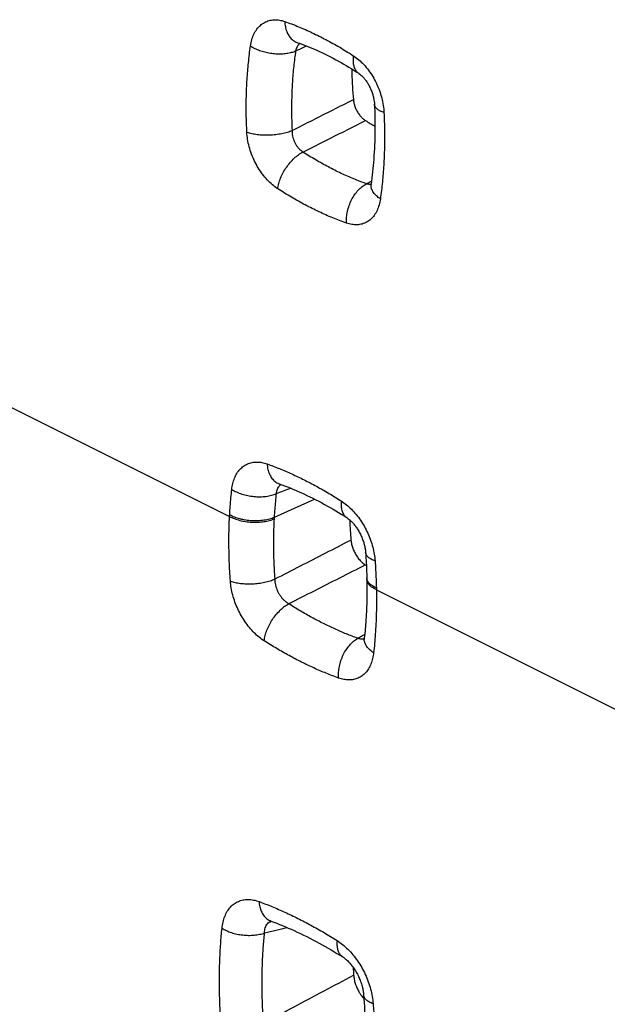
# Model space of a CAD drawing. Extents: x -23.1 to 24.3, y -25.3 to 32.7.
# Drawn here: x -14.8 to -11.2, y 1.5 to 7.6 of the extents above; entities that cross this region are included whole.
import ezdxf

# ---------------------------------------------------------------- set-up
doc = ezdxf.new("R2010")
doc.units = 0
doc.header["$LTSCALE"] = 16.335
doc.layers.get('0').update_dxf_attribs({"linetype": 'CONTINUOUS'})

msp = doc.modelspace()

# ---------------------------------------------------------------- linework, layer by layer
at = {"color": 9, "linetype": 'CONTINUOUS'}
for p, q in [((-14.9843, 5.2723), (-13.481, 4.5207)), ((-13.2053, 4.5166), (-12.9593, 4.6267)), ((-12.5801, 4.0702), (-11.0768, 3.3186))]:
    msp.add_line(p, q, dxfattribs=at)
for points, knots in [([(-13.3527, 7.4099), (-13.3508, 7.4228), (-13.3456, 7.4476), (-13.3328, 7.4822), (-13.3152, 7.5122), (-13.2934, 7.5367), (-13.2678, 7.5551), (-13.239, 7.5669), (-13.2076, 7.5718), (-13.1747, 7.5697), (-13.153, 7.564), (-13.1423, 7.5602)], [0, 0, 0, 0, 0.128676, 0.250617, 0.364943, 0.471998, 0.574139, 0.675148, 0.778564, 0.886632, 1, 1, 1, 1]), ([(-13.1423, 7.5602), (-13.114, 7.5502), (-13.0574, 7.5286), (-12.9731, 7.4914), (-12.8887, 7.4492), (-12.8042, 7.4019), (-12.7486, 7.3675), (-12.7208, 7.3495)], [0, 0, 0, 0, 0.190322, 0.385129, 0.584795, 0.789632, 1, 1, 1, 1]), ([(-13.1423, 7.5602), (-13.1418, 7.5495), (-13.1395, 7.5289), (-13.1316, 7.4999), (-13.1194, 7.4746), (-13.1034, 7.4538), (-13.0856, 7.4397), (-13.073, 7.4339), (-13.0676, 7.432)], [0, 0, 0, 0, 0.203855, 0.394646, 0.571719, 0.736213, 0.891315, 1, 1, 1, 1]), ([(-13.3749, 6.8811), (-13.3767, 6.9172), (-13.3791, 6.9892), (-13.3787, 7.0965), (-13.3743, 7.2024), (-13.3659, 7.3068), (-13.3576, 7.3758), (-13.3527, 7.4099)], [0, 0, 0, 0, 0.204906, 0.407259, 0.607169, 0.804706, 1, 1, 1, 1]), ([(-13.3527, 7.4099), (-13.3443, 7.4045), (-13.3261, 7.3944), (-13.2966, 7.3821), (-13.2645, 7.3724), (-13.2309, 7.3656), (-13.1968, 7.3619), (-13.163, 7.3614), (-13.1307, 7.3641), (-13.1008, 7.3699), (-13.0821, 7.376), (-13.0734, 7.3797)], [0, 0, 0, 0, 0.103513, 0.214283, 0.330267, 0.449101, 0.568256, 0.685185, 0.797468, 0.902967, 1, 1, 1, 1]), ([(-13.0956, 6.8918), (-13.0972, 6.9251), (-13.0992, 6.9915), (-13.0985, 7.0905), (-13.0942, 7.1882), (-13.0861, 7.2846), (-13.0781, 7.3482), (-13.0734, 7.3797)], [0, 0, 0, 0, 0.204842, 0.407167, 0.607054, 0.804631, 1, 1, 1, 1]), ([(-13.0734, 7.3797), (-13.0725, 7.3846), (-13.0699, 7.3942), (-13.0647, 7.4062), (-13.0606, 7.413), (-13.0588, 7.4156)], [0, 0, 0, 0, 0.388933, 0.761863, 1, 1, 1, 1]), ([(-13.0588, 7.4156), (-13.058, 7.4168), (-13.0553, 7.4204), (-13.0523, 7.4237), (-13.0503, 7.4257)], [0, 0, 0, 0, 0.339732, 1, 1, 1, 1]), ([(-12.7208, 7.3495), (-12.7222, 7.3399), (-12.7237, 7.3215), (-12.7215, 7.2952), (-12.7147, 7.2724), (-12.7037, 7.2543), (-12.6937, 7.2454), (-12.6886, 7.2421)], [0, 0, 0, 0, 0.245732, 0.467592, 0.666189, 0.845862, 1, 1, 1, 1]), ([(-12.7208, 7.3495), (-12.7096, 7.3421), (-12.6872, 7.3253), (-12.6562, 7.2954), (-12.6274, 7.2606), (-12.6016, 7.222), (-12.5792, 7.1803), (-12.5607, 7.1364), (-12.5466, 7.0911), (-12.5371, 7.0456), (-12.534, 7.0152), (-12.5333, 7.0003)], [0, 0, 0, 0, 0.098556, 0.204057, 0.314767, 0.428483, 0.54383, 0.660293, 0.776726, 0.890769, 1, 1, 1, 1]), ([(-13.0956, 6.8918), (-13.054, 6.9128), (-12.9708, 6.9548), (-12.846, 7.0177), (-12.7629, 7.0596), (-12.7214, 7.0806)], [0, 0, 0, 0, 0.333852, 0.667189, 1, 1, 1, 1]), ([(-12.5333, 7.0003), (-12.5409, 7.003), (-12.5548, 7.0087), (-12.5725, 7.0196), (-12.5851, 7.0319), (-12.5909, 7.0433), (-12.5918, 7.0501), (-12.5919, 7.0521)], [0, 0, 0, 0, 0.294253, 0.544483, 0.752645, 0.928795, 1, 1, 1, 1]), ([(-12.5333, 7.0003), (-12.5317, 6.964), (-12.5296, 6.892), (-12.5302, 6.7846), (-12.5346, 6.6787), (-12.5427, 6.5743), (-12.5508, 6.5055), (-12.5555, 6.4714)], [0, 0, 0, 0, 0.205288, 0.407866, 0.607812, 0.805158, 1, 1, 1, 1]), ([(-13.0307, 6.7585), (-12.988, 6.78), (-12.9025, 6.8229), (-12.7745, 6.8873), (-12.6892, 6.9302), (-12.6466, 6.9516)], [0, 0, 0, 0, 0.33381, 0.667174, 1, 1, 1, 1]), ([(-13.3749, 6.8811), (-13.3651, 6.8776), (-13.344, 6.8718), (-13.3103, 6.8662), (-13.2738, 6.8633), (-13.2358, 6.8633), (-13.1977, 6.8662), (-13.1609, 6.8719), (-13.1268, 6.8802), (-13.1055, 6.8876), (-13.0956, 6.8918)], [0, 0, 0, 0, 0.108886, 0.229997, 0.359953, 0.494821, 0.630386, 0.762396, 0.886799, 1, 1, 1, 1]), ([(-13.1858, 6.5331), (-13.197, 6.5404), (-13.2194, 6.5572), (-13.2505, 6.587), (-13.2794, 6.6217), (-13.3055, 6.6602), (-13.328, 6.7017), (-13.3467, 6.7454), (-13.3612, 6.7906), (-13.3708, 6.836), (-13.3741, 6.8663), (-13.3749, 6.8811)], [0, 0, 0, 0, 0.098556, 0.204141, 0.314974, 0.428807, 0.54421, 0.660678, 0.777128, 0.891289, 1, 1, 1, 1]), ([(-13.0307, 6.7585), (-13.035, 6.7612), (-13.0434, 6.7674), (-13.055, 6.7787), (-13.0655, 6.7918), (-13.0748, 6.8065), (-13.0825, 6.8224), (-13.0886, 6.8393), (-13.093, 6.8567), (-13.0955, 6.8743), (-13.0958, 6.886), (-13.0956, 6.8918)], [0, 0, 0, 0, 0.098226, 0.202841, 0.312416, 0.425035, 0.53956, 0.655743, 0.77275, 0.888526, 1, 1, 1, 1]), ([(-13.1858, 6.5331), (-13.1843, 6.5441), (-13.1795, 6.5665), (-13.1679, 6.5997), (-13.1521, 6.6328), (-13.1325, 6.6647), (-13.1099, 6.6941), (-13.085, 6.7202), (-13.0588, 6.742), (-13.0401, 6.7537), (-13.0307, 6.7585)], [0, 0, 0, 0, 0.117135, 0.242423, 0.373183, 0.50633, 0.638607, 0.766821, 0.88807, 1, 1, 1, 1]), ([(-12.641, 6.5636), (-12.6671, 6.5729), (-12.7195, 6.5929), (-12.7974, 6.6273), (-12.8754, 6.6663), (-12.9536, 6.71), (-13.005, 6.7418), (-13.0307, 6.7585)], [0, 0, 0, 0, 0.190214, 0.384981, 0.584632, 0.789531, 1, 1, 1, 1]), ([(-12.7636, 6.3221), (-12.7919, 6.332), (-12.8486, 6.3538), (-12.9329, 6.391), (-13.0175, 6.4333), (-13.1022, 6.4806), (-13.1579, 6.5151), (-13.1858, 6.5331)], [0, 0, 0, 0, 0.190153, 0.384881, 0.584554, 0.789476, 1, 1, 1, 1]), ([(-12.7636, 6.3221), (-12.7642, 6.3339), (-12.7637, 6.358), (-12.758, 6.3943), (-12.7476, 6.4302), (-12.7329, 6.4646), (-12.7143, 6.4962), (-12.6925, 6.5239), (-12.6682, 6.5468), (-12.6502, 6.5588), (-12.641, 6.5636)], [0, 0, 0, 0, 0.124842, 0.254589, 0.386857, 0.519045, 0.648563, 0.773044, 0.890585, 1, 1, 1, 1]), ([(-12.6247, 6.5599), (-12.626, 6.56), (-12.6316, 6.5607), (-12.6371, 6.5622), (-12.641, 6.5636)], [0, 0, 0, 0, 0.245793, 1, 1, 1, 1]), ([(-12.6125, 6.5601), (-12.6138, 6.5599), (-12.6165, 6.5597), (-12.6192, 6.5596), (-12.6206, 6.5596)], [0, 0, 0, 0, 0.495177, 1, 1, 1, 1]), ([(-12.5555, 6.4714), (-12.5641, 6.4769), (-12.5795, 6.4885), (-12.598, 6.5087), (-12.6098, 6.53), (-12.6134, 6.548), (-12.6128, 6.5581), (-12.6124, 6.5609)], [0, 0, 0, 0, 0.273644, 0.516453, 0.730328, 0.923181, 1, 1, 1, 1]), ([(-12.5555, 6.4714), (-12.5573, 6.4586), (-12.5623, 6.4339), (-12.5749, 6.3994), (-12.5922, 6.3695), (-12.6137, 6.3451), (-12.639, 6.3269), (-12.6676, 6.3152), (-12.6987, 6.3104), (-12.7313, 6.3126), (-12.7529, 6.3183), (-12.7636, 6.3221)], [0, 0, 0, 0, 0.129205, 0.251399, 0.365697, 0.472503, 0.574292, 0.675, 0.778305, 0.886551, 1, 1, 1, 1]), ([(-13.4674, 4.6866), (-13.4661, 4.6987), (-13.462, 4.7223), (-13.4515, 4.7556), (-13.4369, 4.7851), (-13.4183, 4.8101), (-13.3962, 4.83), (-13.371, 4.8444), (-13.343, 4.8531), (-13.313, 4.8558), (-13.2816, 4.8526), (-13.2608, 4.8468), (-13.2505, 4.843)], [0, 0, 0, 0, 0.115989, 0.226305, 0.330197, 0.427802, 0.520452, 0.610735, 0.701815, 0.796282, 0.895488, 1, 1, 1, 1]), ([(-13.2505, 4.843), (-13.2252, 4.8339), (-13.1744, 4.8145), (-13.0988, 4.7819), (-13.0229, 4.7458), (-12.9469, 4.706), (-12.8707, 4.6626), (-12.8205, 4.6316), (-12.7953, 4.6155)], [0, 0, 0, 0, 0.158265, 0.319648, 0.484347, 0.652529, 0.824349, 1, 1, 1, 1]), ([(-13.2505, 4.843), (-13.2497, 4.8318), (-13.2466, 4.81), (-13.2368, 4.7799), (-13.2221, 4.7544), (-13.203, 4.7345), (-13.1868, 4.725), (-13.1778, 4.7217), (-13.1769, 4.7213)], [0, 0, 0, 0, 0.226196, 0.436169, 0.6298, 0.80965, 0.981126, 1, 1, 1, 1]), ([(-13.4804, 4.5316), (-13.4794, 4.549), (-13.4772, 4.5837), (-13.4729, 4.6354), (-13.4693, 4.6696), (-13.4674, 4.6866)], [0, 0, 0, 0, 0.336281, 0.669585, 1, 1, 1, 1]), ([(-13.4674, 4.6866), (-13.4581, 4.6807), (-13.4379, 4.6699), (-13.405, 4.6573), (-13.3692, 4.6481), (-13.332, 4.6426), (-13.2945, 4.641), (-13.2581, 4.6433), (-13.2242, 4.6496), (-13.2029, 4.6565), (-13.1931, 4.6607)], [0, 0, 0, 0, 0.116045, 0.240625, 0.371063, 0.504238, 0.636829, 0.765561, 0.887436, 1, 1, 1, 1]), ([(-13.2053, 4.5166), (-13.2044, 4.5328), (-13.2023, 4.565), (-13.1982, 4.613), (-13.1949, 4.6448), (-13.1931, 4.6607)], [0, 0, 0, 0, 0.336268, 0.669554, 1, 1, 1, 1]), ([(-13.1931, 4.6607), (-13.1926, 4.6656), (-13.1912, 4.6752), (-13.1871, 4.6888), (-13.1823, 4.6984), (-13.179, 4.7033), (-13.1782, 4.7045)], [0, 0, 0, 0, 0.317557, 0.620435, 0.907668, 1, 1, 1, 1]), ([(-13.1782, 4.7045), (-13.1765, 4.7068), (-13.1739, 4.7101), (-13.1709, 4.7131), (-13.1699, 4.714)], [0, 0, 0, 0, 0.67143, 1, 1, 1, 1]), ([(-12.7953, 4.6155), (-12.7965, 4.6053), (-12.7973, 4.586), (-12.7934, 4.5587), (-12.7842, 4.5356), (-12.7725, 4.5211), (-12.7642, 4.515), (-12.7618, 4.5135)], [0, 0, 0, 0, 0.271294, 0.513436, 0.728512, 0.924199, 1, 1, 1, 1]), ([(-12.7953, 4.6155), (-12.7844, 4.6085), (-12.7628, 4.5927), (-12.7324, 4.5649), (-12.7036, 4.5329), (-12.677, 4.4973), (-12.6533, 4.4589), (-12.6326, 4.4183), (-12.6154, 4.376), (-12.6019, 4.3328), (-12.5926, 4.2897), (-12.5891, 4.261), (-12.5881, 4.2469)], [0, 0, 0, 0, 0.088832, 0.183477, 0.282627, 0.384619, 0.488154, 0.592613, 0.697512, 0.801645, 0.903065, 1, 1, 1, 1]), ([(-13.4761, 4.1237), (-13.4791, 4.1643), (-13.4837, 4.2491), (-13.486, 4.3815), (-13.4834, 4.4733), (-13.481, 4.5207)], [0, 0, 0, 0, 0.307398, 0.641308, 1, 1, 1, 1]), ([(-13.481, 4.5207), (-13.4809, 4.5225), (-13.4807, 4.5262), (-13.4805, 4.5298), (-13.4804, 4.5316)], [0, 0, 0, 0, 0.500227, 1, 1, 1, 1]), ([(-13.481, 4.5207), (-13.4716, 4.5155), (-13.4512, 4.5062), (-13.4181, 4.4957), (-13.3823, 4.4885), (-13.3449, 4.4847), (-13.3074, 4.4846), (-13.271, 4.4881), (-13.237, 4.4951), (-13.2158, 4.5022), (-13.2059, 4.5064)], [0, 0, 0, 0, 0.113592, 0.236722, 0.366616, 0.50001, 0.633403, 0.763293, 0.886417, 1, 1, 1, 1]), ([(-13.4804, 4.5316), (-13.471, 4.5264), (-13.4506, 4.5169), (-13.4176, 4.5063), (-13.3817, 4.499), (-13.3444, 4.4951), (-13.3069, 4.4949), (-13.2705, 4.4983), (-13.2365, 4.5053), (-13.2152, 4.5124), (-13.2053, 4.5166)], [0, 0, 0, 0, 0.113751, 0.236975, 0.366905, 0.500285, 0.633626, 0.763442, 0.886484, 1, 1, 1, 1]), ([(-13.2018, 4.1368), (-13.2045, 4.1746), (-13.2088, 4.2536), (-13.2107, 4.3769), (-13.2082, 4.4623), (-13.2059, 4.5064)], [0, 0, 0, 0, 0.307397, 0.64131, 1, 1, 1, 1]), ([(-13.2059, 4.5064), (-13.2058, 4.5081), (-13.2056, 4.5115), (-13.2054, 4.5149), (-13.2053, 4.5166)], [0, 0, 0, 0, 0.500215, 1, 1, 1, 1]), ([(-13.2018, 4.1368), (-13.1498, 4.1635), (-13.046, 4.2167), (-12.8909, 4.2964), (-12.7877, 4.3493), (-12.7363, 4.3757)], [0, 0, 0, 0, 0.335107, 0.668445, 1, 1, 1, 1]), ([(-12.5881, 4.2469), (-12.5964, 4.2499), (-12.6113, 4.2564), (-12.6299, 4.269), (-12.6423, 4.2835), (-12.6458, 4.2947), (-12.6462, 4.2999)], [0, 0, 0, 0, 0.319553, 0.588355, 0.811463, 1, 1, 1, 1]), ([(-12.5881, 4.2469), (-12.5868, 4.2285), (-12.5845, 4.1916), (-12.5819, 4.1365), (-12.5808, 4.0998), (-12.5803, 4.0816)], [0, 0, 0, 0, 0.335876, 0.669193, 1, 1, 1, 1]), ([(-13.1185, 3.9845), (-13.0659, 4.0112), (-12.9611, 4.0644), (-12.8042, 4.1441), (-12.6999, 4.197), (-12.6479, 4.2234)], [0, 0, 0, 0, 0.33512, 0.668459, 1, 1, 1, 1]), ([(-13.4761, 4.1237), (-13.4666, 4.1202), (-13.4461, 4.1145), (-13.4132, 4.109), (-13.3775, 4.1064), (-13.3404, 4.1067), (-13.303, 4.11), (-13.2668, 4.1161), (-13.2329, 4.1248), (-13.2117, 4.1325), (-13.2018, 4.1368)], [0, 0, 0, 0, 0.108065, 0.227999, 0.356735, 0.49065, 0.625825, 0.758268, 0.884143, 1, 1, 1, 1]), ([(-13.2682, 3.7565), (-13.2791, 3.7634), (-13.3006, 3.7791), (-13.331, 3.8067), (-13.3599, 3.8386), (-13.3865, 3.8741), (-13.4104, 3.9123), (-13.4311, 3.9528), (-13.4484, 3.9949), (-13.462, 4.0379), (-13.4715, 4.0809), (-13.4751, 4.1096), (-13.4761, 4.1237)], [0, 0, 0, 0, 0.088599, 0.183151, 0.282323, 0.384451, 0.488065, 0.592433, 0.697205, 0.801339, 0.902863, 1, 1, 1, 1]), ([(-13.1185, 3.9845), (-13.1232, 3.9872), (-13.1325, 3.9934), (-13.1455, 4.0045), (-13.1577, 4.0175), (-13.1688, 4.0321), (-13.1785, 4.0479), (-13.1867, 4.0648), (-13.1933, 4.0824), (-13.1981, 4.1005), (-13.201, 4.1187), (-13.2017, 4.1309), (-13.2018, 4.1368)], [0, 0, 0, 0, 0.089874, 0.184733, 0.28352, 0.384819, 0.487423, 0.590851, 0.694983, 0.79901, 0.901215, 1, 1, 1, 1]), ([(-12.5803, 4.0816), (-12.5887, 4.0853), (-12.6038, 4.0932), (-12.6225, 4.1079), (-12.635, 4.1246), (-12.6385, 4.137), (-12.6388, 4.143)], [0, 0, 0, 0, 0.308873, 0.574038, 0.799772, 1, 1, 1, 1]), ([(-12.5801, 4.0702), (-12.5885, 4.074), (-12.6036, 4.082), (-12.6223, 4.0969), (-12.6347, 4.1136), (-12.6384, 4.1267), (-12.6387, 4.1332), (-12.6387, 4.1337)], [0, 0, 0, 0, 0.303111, 0.563673, 0.785837, 0.983092, 1, 1, 1, 1]), ([(-12.5801, 4.0702), (-12.5792, 4.0222), (-12.5794, 3.9312), (-12.5854, 3.8024), (-12.5926, 3.7218), (-12.5968, 3.684)], [0, 0, 0, 0, 0.372566, 0.705153, 1, 1, 1, 1]), ([(-12.5803, 4.0816), (-12.5803, 4.0797), (-12.5802, 4.0759), (-12.5801, 4.0721), (-12.5801, 4.0702)], [0, 0, 0, 0, 0.500203, 1, 1, 1, 1]), ([(-13.2682, 3.7565), (-13.2671, 3.7673), (-13.2629, 3.7895), (-13.2521, 3.8226), (-13.2371, 3.8558), (-13.2184, 3.8878), (-13.1965, 3.9177), (-13.1722, 3.9444), (-13.1463, 3.967), (-13.1278, 3.9793), (-13.1185, 3.9845)], [0, 0, 0, 0, 0.115722, 0.239874, 0.36988, 0.502726, 0.635198, 0.764108, 0.886522, 1, 1, 1, 1]), ([(-12.6939, 3.7722), (-12.7175, 3.7807), (-12.7648, 3.7989), (-12.8354, 3.8293), (-12.9061, 3.863), (-12.977, 3.9001), (-13.0481, 3.9405), (-13.095, 3.9695), (-13.1185, 3.9845)], [0, 0, 0, 0, 0.158205, 0.319563, 0.484245, 0.652431, 0.824293, 1, 1, 1, 1]), ([(-12.8122, 3.5285), (-12.8375, 3.5376), (-12.8883, 3.5571), (-12.9641, 3.5898), (-13.0401, 3.626), (-13.1163, 3.6658), (-13.1926, 3.7093), (-13.243, 3.7404), (-13.2682, 3.7565)], [0, 0, 0, 0, 0.15819, 0.319531, 0.48422, 0.652419, 0.824282, 1, 1, 1, 1]), ([(-12.8122, 3.5285), (-12.813, 3.5401), (-12.8129, 3.564), (-12.8079, 3.6), (-12.7982, 3.6359), (-12.7841, 3.6704), (-12.766, 3.7023), (-12.7447, 3.7307), (-12.7208, 3.7543), (-12.703, 3.767), (-12.6939, 3.7722)], [0, 0, 0, 0, 0.123371, 0.251981, 0.383538, 0.515501, 0.645294, 0.770524, 0.889203, 1, 1, 1, 1]), ([(-12.6652, 3.7667), (-12.6665, 3.7666), (-12.672, 3.7666), (-12.6818, 3.7679), (-12.6899, 3.7705), (-12.6939, 3.7722)], [0, 0, 0, 0, 0.136469, 0.557768, 1, 1, 1, 1]), ([(-12.6549, 3.7681), (-12.6557, 3.7679), (-12.6578, 3.7675), (-12.6599, 3.7672), (-12.6612, 3.767)], [0, 0, 0, 0, 0.382817, 1, 1, 1, 1]), ([(-12.5968, 3.684), (-12.6052, 3.6894), (-12.6205, 3.7008), (-12.6389, 3.7206), (-12.6509, 3.7419), (-12.6549, 3.76), (-12.6545, 3.7705), (-12.6542, 3.7736)], [0, 0, 0, 0, 0.268513, 0.50855, 0.722133, 0.916562, 1, 1, 1, 1]), ([(-12.5968, 3.684), (-12.5981, 3.6719), (-12.6021, 3.6484), (-12.6125, 3.6152), (-12.627, 3.5858), (-12.6454, 3.5609), (-12.6673, 3.5412), (-12.6923, 3.5269), (-12.7201, 3.5183), (-12.75, 3.5156), (-12.7812, 3.5189), (-12.8019, 3.5247), (-12.8122, 3.5285)], [0, 0, 0, 0, 0.116598, 0.227159, 0.330998, 0.428304, 0.520629, 0.610726, 0.701736, 0.796176, 0.89542, 1, 1, 1, 1]), ([(-13.5273, 1.992), (-13.526, 2.0047), (-13.522, 2.0296), (-13.5113, 2.0646), (-13.4962, 2.0958), (-13.477, 2.1221), (-13.4539, 2.143), (-13.4275, 2.1581), (-13.3981, 2.167), (-13.3664, 2.1697), (-13.3331, 2.166), (-13.3111, 2.1596), (-13.3001, 2.1556)], [0, 0, 0, 0, 0.116011, 0.226265, 0.329906, 0.427073, 0.5191, 0.608743, 0.699507, 0.794226, 0.894397, 1, 1, 1, 1]), ([(-13.3001, 2.1556), (-13.2735, 2.1458), (-13.2201, 2.125), (-13.1406, 2.0905), (-13.0607, 2.0524), (-12.9807, 2.0106), (-12.9006, 1.9652), (-12.8476, 1.9328), (-12.8211, 1.9161)], [0, 0, 0, 0, 0.15857, 0.320166, 0.484962, 0.653104, 0.824727, 1, 1, 1, 1]), ([(-13.3001, 2.1556), (-13.2994, 2.145), (-13.2965, 2.1247), (-13.2875, 2.0964), (-13.2743, 2.0721), (-13.2571, 2.0526), (-13.2407, 2.0416), (-13.2305, 2.0372), (-13.2277, 2.0362)], [0, 0, 0, 0, 0.215148, 0.415719, 0.601565, 0.774632, 0.939134, 1, 1, 1, 1]), ([(-13.2663, 1.9629), (-13.2664, 1.9684), (-13.2658, 1.9791), (-13.2625, 1.9944), (-13.2568, 2.008), (-13.2487, 2.0196), (-13.2384, 2.0289), (-13.2302, 2.0334), (-13.2258, 2.0353), (-13.2256, 2.0354)], [0, 0, 0, 0, 0.186147, 0.361843, 0.527369, 0.684729, 0.837773, 0.992162, 1, 1, 1, 1]), ([(-13.5333, 1.401), (-13.5358, 1.4347), (-13.5399, 1.5018), (-13.5432, 1.6021), (-13.5437, 1.7012), (-13.5413, 1.7993), (-13.536, 1.8961), (-13.5305, 1.9602), (-13.5273, 1.992)], [0, 0, 0, 0, 0.17138, 0.340816, 0.508365, 0.67405, 0.837907, 1, 1, 1, 1]), ([(-13.5273, 1.992), (-13.5185, 1.9864), (-13.4996, 1.9763), (-13.4688, 1.9644), (-13.4353, 1.9555), (-13.4004, 1.9498), (-13.3649, 1.9476), (-13.3302, 1.949), (-13.2971, 1.9538), (-13.2762, 1.9594), (-13.2663, 1.9629)], [0, 0, 0, 0, 0.114714, 0.23756, 0.366247, 0.498087, 0.630187, 0.759639, 0.883701, 1, 1, 1, 1]), ([(-13.2723, 1.4089), (-13.2747, 1.4405), (-13.2785, 1.5034), (-13.2815, 1.5973), (-13.2819, 1.6903), (-13.2796, 1.7822), (-13.2746, 1.873), (-13.2694, 1.9331), (-13.2663, 1.9629)], [0, 0, 0, 0, 0.17138, 0.340816, 0.50835, 0.674024, 0.83789, 1, 1, 1, 1]), ([(-12.8211, 1.9161), (-12.8221, 1.9066), (-12.8227, 1.8884), (-12.8191, 1.8626), (-12.8109, 1.8406), (-12.7994, 1.8249), (-12.7904, 1.8178), (-12.7867, 1.8154)], [0, 0, 0, 0, 0.256492, 0.487267, 0.693825, 0.881928, 1, 1, 1, 1]), ([(-12.8211, 1.9161), (-12.8095, 1.9087), (-12.7864, 1.892), (-12.7538, 1.8627), (-12.7231, 1.8289), (-12.6949, 1.7915), (-12.6696, 1.7512), (-12.6476, 1.7085), (-12.6293, 1.664), (-12.6149, 1.6186), (-12.6049, 1.5733), (-12.6011, 1.5431), (-12.6, 1.5283)], [0, 0, 0, 0, 0.089698, 0.185014, 0.284499, 0.386391, 0.489599, 0.593786, 0.698488, 0.802379, 0.903473, 1, 1, 1, 1]), ([(-13.2723, 1.4089), (-13.21, 1.4421), (-13.0862, 1.5081), (-12.9019, 1.6065), (-12.78, 1.6716), (-12.7195, 1.7039)], [0, 0, 0, 0, 0.338275, 0.671613, 1, 1, 1, 1]), ([(-12.6, 1.5283), (-12.6078, 1.5312), (-12.6221, 1.5374), (-12.6401, 1.5494), (-12.6526, 1.5632), (-12.6573, 1.5749), (-12.658, 1.5811), (-12.6581, 1.5821)], [0, 0, 0, 0, 0.301241, 0.558307, 0.774854, 0.963561, 1, 1, 1, 1]), ([(-12.6, 1.5283), (-12.5975, 1.4946), (-12.5935, 1.4275), (-12.5902, 1.3272), (-12.5897, 1.2281), (-12.5921, 1.1301), (-12.5974, 1.0332), (-12.6028, 0.9692), (-12.606, 0.9374)], [0, 0, 0, 0, 0.17143, 0.340902, 0.508467, 0.674146, 0.837971, 1, 1, 1, 1])]:
    msp.add_open_spline(points, degree=3, knots=knots, dxfattribs=at)
for points in [[(-13.0734, 7.3797), (-13.0519, 7.3897), (-13.0304, 7.3997), (-13.0089, 7.4097)], [(-12.641, 6.5636), (-12.634, 6.5674), (-12.627, 6.5712), (-12.6199, 6.575)], [(-12.6206, 6.5596), (-12.6219, 6.5597), (-12.6233, 6.5598), (-12.6247, 6.5599)], [(-12.6199, 6.575), (-12.6166, 6.5768), (-12.6132, 6.5786), (-12.6099, 6.5803)], [(-13.1699, 4.714), (-13.1687, 4.7152), (-13.1674, 4.7163), (-13.1661, 4.7173)], [(-13.1931, 4.6607), (-13.1646, 4.672), (-13.1361, 4.6833), (-13.1076, 4.6945)], [(-12.6388, 4.143), (-12.6389, 4.1434), (-12.6389, 4.1439), (-12.6389, 4.1444)], [(-12.6939, 3.7722), (-12.6841, 3.7782), (-12.6742, 3.7843), (-12.6644, 3.7903)], [(-12.6612, 3.767), (-12.6625, 3.7669), (-12.6638, 3.7668), (-12.6652, 3.7667)], [(-12.6644, 3.7903), (-12.6601, 3.7929), (-12.6559, 3.7955), (-12.6516, 3.7981)], [(-13.2663, 1.9629), (-13.2201, 1.974), (-13.1739, 1.9852), (-13.1277, 1.9963)]]:
    msp.add_open_spline(points, degree=3, dxfattribs=at)
at = {"color": 7, "linetype": 'CONTINUOUS'}
for points, knots in [([(-13.0676, 7.432), (-13.0263, 7.4174), (-12.9393, 7.3824), (-12.8126, 7.3187), (-12.7288, 7.2682), (-12.6886, 7.2421)], [0, 0, 0, 0, 0.309635, 0.661296, 1, 1, 1, 1]), ([(-12.7317, 7.2691), (-12.7315, 7.2592), (-12.7299, 7.1962), (-12.7261, 7.1333), (-12.7214, 7.0806)], [0, 0, 0, 0, 0.158154, 1, 1, 1, 1]), ([(-12.6886, 7.2421), (-12.688, 7.2417), (-12.684, 7.2391), (-12.676, 7.2328), (-12.6644, 7.2219), (-12.6518, 7.2076), (-12.639, 7.1901), (-12.6267, 7.1699), (-12.6157, 7.1477), (-12.6064, 7.1244), (-12.5993, 7.1012), (-12.5946, 7.0791), (-12.5925, 7.0628), (-12.592, 7.0541), (-12.5919, 7.0521)], [0, 0, 0, 0, 0.009637, 0.065694, 0.138741, 0.226389, 0.32601, 0.434637, 0.548912, 0.664463, 0.776389, 0.880418, 0.973006, 1, 1, 1, 1]), ([(-12.7214, 7.0806), (-12.7208, 7.0734), (-12.7184, 7.059), (-12.7121, 7.0376), (-12.703, 7.0165), (-12.6915, 6.9967), (-12.678, 6.9788), (-12.6632, 6.9636), (-12.6522, 6.9552), (-12.6466, 6.9516)], [0, 0, 0, 0, 0.139266, 0.285134, 0.434763, 0.585208, 0.731338, 0.870225, 1, 1, 1, 1]), ([(-12.5919, 7.0521), (-12.5894, 6.9972), (-12.5873, 6.8845), (-12.594, 6.7205), (-12.6054, 6.6119), (-12.6124, 6.5609)], [0, 0, 0, 0, 0.334809, 0.686654, 1, 1, 1, 1]), ([(-12.6125, 6.5609), (-12.6126, 6.5601), (-12.613, 6.5568), (-12.6134, 6.5534), (-12.6152, 6.5486), (-12.6155, 6.5478)], [0, 0, 0, 0, 0.205003, 0.813597, 1, 1, 1, 1]), ([(-13.1779, 4.7217), (-13.178, 4.7217), (-13.1786, 4.7218), (-13.1779, 4.7215), (-13.177, 4.7212)], [0, 0, 0, 0, 0.165807, 1, 1, 1, 1]), ([(-13.1769, 4.7213), (-13.1317, 4.705), (-13.0367, 4.6663), (-12.898, 4.5967), (-12.8061, 4.5419), (-12.7618, 4.5135)], [0, 0, 0, 0, 0.310341, 0.660535, 1, 1, 1, 1]), ([(-12.7618, 4.5135), (-12.7607, 4.5128), (-12.7555, 4.5093), (-12.7454, 4.5015), (-12.7316, 4.4886), (-12.7169, 4.4721), (-12.702, 4.4524), (-12.6879, 4.4299), (-12.6751, 4.4055), (-12.6643, 4.3801), (-12.6559, 4.3548), (-12.6501, 4.3307), (-12.6473, 4.3125), (-12.6464, 4.3025), (-12.6462, 4.2999)], [0, 0, 0, 0, 0.015048, 0.075934, 0.152237, 0.241591, 0.341362, 0.44861, 0.560059, 0.671761, 0.779495, 0.879477, 0.968508, 1, 1, 1, 1]), ([(-12.7437, 4.4997), (-12.7437, 4.4976), (-12.742, 4.4563), (-12.7394, 4.4149), (-12.7363, 4.3757)], [0, 0, 0, 0, 0.049345, 1, 1, 1, 1]), ([(-12.7363, 4.3757), (-12.7356, 4.3673), (-12.7329, 4.3502), (-12.7255, 4.3249), (-12.7148, 4.3), (-12.7012, 4.2765), (-12.6853, 4.2554), (-12.6676, 4.2374), (-12.6546, 4.2276), (-12.6479, 4.2234)], [0, 0, 0, 0, 0.139129, 0.285176, 0.434879, 0.58542, 0.731546, 0.870499, 1, 1, 1, 1]), ([(-12.6462, 4.2999), (-12.6451, 4.2842), (-12.6428, 4.2482), (-12.6404, 4.1964), (-12.6393, 4.1602), (-12.6389, 4.1444)], [0, 0, 0, 0, 0.302794, 0.694984, 1, 1, 1, 1]), ([(-12.6387, 4.1337), (-12.6379, 4.0942), (-12.6379, 4.0116), (-12.643, 3.8915), (-12.65, 3.8111), (-12.6542, 3.7736)], [0, 0, 0, 0, 0.32876, 0.686308, 1, 1, 1, 1]), ([(-12.6543, 3.7736), (-12.6545, 3.772), (-12.6549, 3.7677), (-12.6551, 3.7642), (-12.6573, 3.7585), (-12.6576, 3.7577)], [0, 0, 0, 0, 0.306122, 0.870862, 1, 1, 1, 1]), ([(-13.23, 2.0372), (-13.2307, 2.0372), (-13.2316, 2.0373), (-13.2294, 2.0368), (-13.2282, 2.0364), (-13.2277, 2.0362)], [0, 0, 0, 0, 0.339998, 0.648298, 1, 1, 1, 1]), ([(-13.2277, 2.0362), (-13.1796, 2.0185), (-13.0789, 1.977), (-12.9316, 1.903), (-12.8339, 1.8453), (-12.7867, 1.8154)], [0, 0, 0, 0, 0.311349, 0.66059, 1, 1, 1, 1]), ([(-12.7867, 1.8154), (-12.7846, 1.8141), (-12.7771, 1.809), (-12.7637, 1.7983), (-12.7466, 1.7816), (-12.7289, 1.7607), (-12.7117, 1.7362), (-12.6959, 1.7089), (-12.6823, 1.68), (-12.6714, 1.6506), (-12.6637, 1.622), (-12.6597, 1.5993), (-12.6584, 1.5862), (-12.6581, 1.5821)], [0, 0, 0, 0, 0.026606, 0.099073, 0.187251, 0.288046, 0.398212, 0.514211, 0.632126, 0.747669, 0.856619, 0.954908, 1, 1, 1, 1]), ([(-12.7195, 1.7039), (-12.719, 1.6953), (-12.7167, 1.6778), (-12.71, 1.6518), (-12.7002, 1.626), (-12.6889, 1.6039), (-12.6807, 1.5908), (-12.6772, 1.5857)], [0, 0, 0, 0, 0.203315, 0.416058, 0.633597, 0.85397, 1, 1, 1, 1]), ([(-12.6772, 1.5857), (-12.6754, 1.5832), (-12.6726, 1.5792), (-12.6697, 1.5754), (-12.6686, 1.574)], [0, 0, 0, 0, 0.630836, 1, 1, 1, 1]), ([(-12.6581, 1.5821), (-12.6535, 1.5201), (-12.6475, 1.3931), (-12.6491, 1.2075), (-12.6577, 1.0844), (-12.6636, 1.0262)], [0, 0, 0, 0, 0.33542, 0.684839, 1, 1, 1, 1])]:
    msp.add_open_spline(points, degree=3, knots=knots, dxfattribs=at)
for points in [[(-12.6466, 6.9516), (-12.6276, 6.9395), (-12.6084, 6.9276), (-12.589, 6.9161)], [(-12.6479, 4.2234), (-12.6458, 4.2221), (-12.6437, 4.2208), (-12.6416, 4.2195)], [(-12.6389, 4.1444), (-12.6388, 4.1408), (-12.6387, 4.1373), (-12.6387, 4.1337)], [(-12.7221, 1.7505), (-12.7214, 1.735), (-12.7205, 1.7194), (-12.7195, 1.7039)], [(-12.6686, 1.574), (-12.6661, 1.5707), (-12.6634, 1.5674), (-12.6606, 1.5643)], [(-12.6606, 1.5643), (-12.6593, 1.5627), (-12.658, 1.5612), (-12.6566, 1.5598)]]:
    msp.add_open_spline(points, degree=3, dxfattribs=at)

doc.saveas('drawing.dxf')
